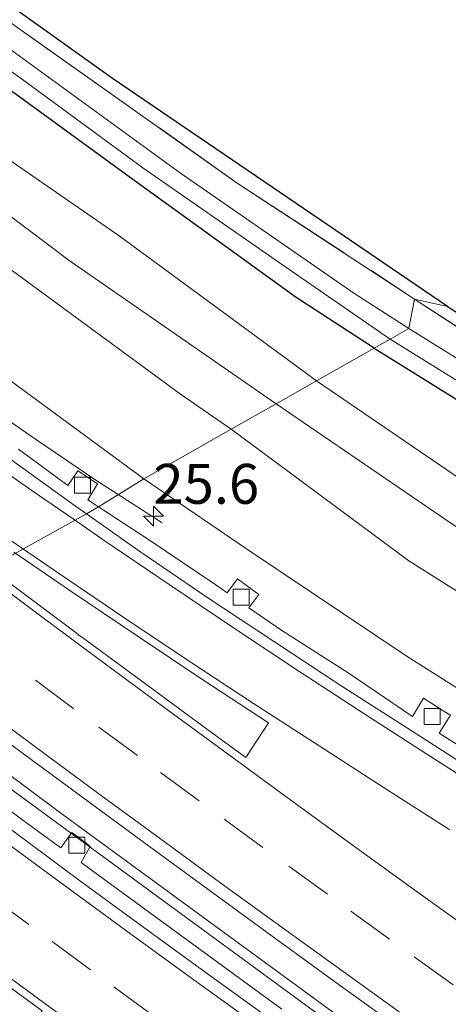
# Model space of a CAD drawing. Units: metres. Extents: x 200983 to 208530, y 531250 to 537500.
# Drawn here: x 202383 to 202409, y 535800 to 535862 of the extents above; entities that cross this region are included whole.
import ezdxf
from ezdxf.enums import TextEntityAlignment as Align

# ---------------------------------------------------------------- set-up
doc = ezdxf.new("R2010")
doc.units = ezdxf.units.M
doc.linetypes.add('IE-TERREINAFSCHEIDING', pattern=[10, 8, -2])
doc.linetypes.add('VW-3-9_STREEP', pattern=[12, 3, -9])
doc.layers.get('0').update_dxf_attribs({"lineweight": 25})
for name, color, linetype, lineweight in [('B-ME-AM-KILOMETR-S-B1', 7, 'Continuous', 18), ('B-ME-BV-GELEIDECONSTRUCTIE-GELEIDERAIL-L-B1', 213, 'BV-GELEIDERAIL', 18), ('B-ME-GR-BOMENSTRUIKEN-GV-B6', 93, 'Continuous', 18), ('B-ME-GW-KRUINLIJN-L-B1', 93, 'Continuous', 18), ('B-ME-GW-TEENLIJN-L-B1', 93, 'Continuous', 18), ('B-ME-IE-GRASLAND-GV-B6', 93, 'Continuous', 18), ('B-ME-IE-GRONDWERKLIJN-GROND_INGERICHT-GV-B6', 253, 'Continuous', 18), ('B-ME-IE-HULPGEOMETRIE-L-B1', 53, 'Continuous', 18), ('B-ME-IE-TERREINAFSCHEIDING-RASTERHEKWERK-L-B1', 8, 'IE-TERREINAFSCHEIDING', 18), ('B-ME-OG-WATER-GV-B6', 153, 'Continuous', 18), ('B-ME-VH-VERH_SOORT-BETON-OVERIG-GV-B6', 8, 'IE-TERREINAFSCHEIDING-NATUURLIJK-HOUTWAL', 18), ('B-ME-VH-VERH_SOORT-BITUMEN-GV-B6', 8, 'IE-TERREINAFSCHEIDING-NATUURLIJK-HOUTWAL', 18), ('B-ME-VV-KOLK-S-B1', 8, 'Continuous', 18), ('B-ME-VW-MARKERING-39STREEP-015-L-B1', 255, 'VW-3-9_STREEP', 18), ('B-ME-VW-MARKERING-STREEP-015-L-B1', 7, 'Continuous', 18)]:
    doc.layers.add(name, color=color, linetype=linetype, lineweight=lineweight)
doc.layers.add('B-ME-GW-INSTEEKWATERGANG-L-B1', color=10, linetype='Continuous')
doc.layers.add('B-ME-KG-KADASTRAAL-OPNAMEDTMGRENS-L-B1', color=10, linetype='Continuous')
doc.styles.add('NLCS-ISO', font='NLCS-ISO.TTF')
doc.linetypes.add('BV-GELEIDERAIL', pattern='A,10,-3,[108,NLCS.SHX,S=1,R=0,X=0,Y=0],-3', length=16)
doc.linetypes.add('IE-TERREINAFSCHEIDING-NATUURLIJK-HOUTWAL', pattern='A,7,-1.5,[67,NLCS.SHX,S=0.75,R=45,X=0,Y=0],-1.5,7,-1.5,[70,NLCS.SHX,S=0.75,R=0,X=0,Y=0],-1.5', length=20)

# ---------------------------------------------------------------- blocks, each defined once
blk = doc.blocks.new('hecto')
for p, q in [((0, 0.625), (-0.625, 0)), ((0, -0.625), (0, 0.625)), ((-0.625, 0), (0.625, 0)), ((0.625, 0), (0, -0.625))]:
    blk.add_line(p, q)
blk = doc.blocks.new('kolk')
blk.add_lwpolyline([(-0.5, -0.5), (0.5, -0.5), (0.5, 0.5), (-0.5, 0.5)], close=True)

msp = doc.modelspace()

# ---------------------------------------------------------------- linework, layer by layer
at = {"layer": 'B-ME-BV-GELEIDECONSTRUCTIE-GELEIDERAIL-L-B1'}
msp.add_line((202388.628, 535832.397, 10.405), (202391.441, 535830.581, 10.301), dxfattribs=at)
for points in [[(202327.502, 535878.514, 10.821), (202331.402, 535875.385, 10.818), (202335.302, 535872.256, 10.827), (202339.206, 535869.133, 10.852), (202343.109, 535866.008, 10.852), (202347.044, 535862.923, 10.857), (202350.966, 535859.834, 10.851), (202354.899, 535856.747, 10.851), (202358.885, 535853.727, 10.879), (202362.873, 535850.709, 10.888), (202366.856, 535847.762, 10.919), (202370.887, 535844.804, 10.946), (202374.921, 535841.85, 10.906), (202378.989, 535838.942, 10.772), (202383.104, 535836.098, 10.583), (202387.234, 535833.297, 10.456), (202388.628, 535832.397, 10.405)], [(202371.364, 535822.619, 11.218), (202385.005, 535812.46, 11.268), (202404.38, 535798.3, 11.305), (202423.918, 535784.358, 11.373), (202445.893, 535769.254, 11.414), (202468.054, 535754.415, 11.49), (202490.376, 535739.802, 11.551), (202523.07, 535719.222, 11.664)], [(202522.839, 535718.548, 11.683), (202503.516, 535730.598, 11.656), (202478.962, 535746.607, 11.49), (202455.526, 535761.951, 11.494), (202432.254, 535777.689, 11.438), (202406.143, 535796.184, 11.361), (202378.152, 535816.669, 11.301), (202370.689, 535822.237, 11.217)]]:
    msp.add_polyline3d(points, dxfattribs=at)
at = {"layer": 'B-ME-GR-BOMENSTRUIKEN-GV-B6'}
for points in [[(202398.583, 535838.035, 13.401), (202385.618, 535847.004, 13.404), (202370.993, 535858.025, 13.307), (202358.184, 535867.735, 13.287), (202343.1, 535879.567, 13.299), (202331.224, 535889.213, 13.372), (202317.572, 535900.743, 13.448), (202309.906, 535906.766, 13.38), (202314.028, 535905.532, 13.42), (202325.032, 535896.965, 13.428), (202338.227, 535885.852, 13.295), (202348.344, 535878.093, 13.267), (202357.292, 535871.143, 13.231), (202371.872, 535860.211, 13.316), (202388.746, 535848.55, 13.34), (202401.127, 535839.476, 13.398), (202398.583, 535838.035, 13.401)], [(202317.572, 535900.743, 13.448), (202331.224, 535889.213, 13.372), (202343.1, 535879.567, 13.299), (202358.184, 535867.735, 13.287), (202370.993, 535858.025, 13.307), (202385.618, 535847.004, 13.404), (202398.583, 535838.035, 13.401), (202395.776, 535836.446, 12.712)], [(202395.776, 535836.446, 12.712), (202392.598, 535838.632, 12.726), (202372.759, 535853.167, 12.593), (202354.98, 535865.75, 12.266), (202342.128, 535875.665, 12.169), (202328.966, 535886.602, 12.431)], [(202491.397, 535782.581, 13.994), (202479.895, 535788.648, 13.978), (202466.456, 535796.233, 13.852), (202454.418, 535803.054, 13.792), (202444.434, 535808.701, 13.731), (202433.111, 535815.77, 13.703), (202421.408, 535822.749, 13.485), (202409.726, 535830.425, 13.412), (202398.583, 535838.035, 13.401), (202401.127, 535839.476, 13.398), (202412.252, 535831.878, 13.409), (202423.869, 535824.245, 13.482), (202435.547, 535817.281, 13.7), (202446.846, 535810.227, 13.728), (202456.784, 535804.606, 13.788), (202468.821, 535797.786, 13.848), (202482.227, 535790.219, 13.974)], [(202484.388, 535782.155, 12.883), (202473.653, 535788.067, 12.855), (202462.119, 535794.447, 12.641), (202447.904, 535802.985, 12.593), (202433.26, 535811.808, 12.536), (202418.596, 535820.822, 12.492), (202406.897, 535828.2, 12.544), (202395.776, 535836.446, 12.712), (202398.583, 535838.035, 13.401), (202409.726, 535830.425, 13.412), (202421.408, 535822.749, 13.485), (202433.111, 535815.77, 13.703), (202444.434, 535808.701, 13.731), (202454.418, 535803.054, 13.792), (202466.456, 535796.233, 13.852), (202479.895, 535788.648, 13.978), (202491.397, 535782.581, 13.994)]]:
    msp.add_polyline3d(points, dxfattribs=at)
at = {"layer": 'B-ME-GW-INSTEEKWATERGANG-L-B1'}
for points in [[(202404.728, 535841.515, 13.178), (202399.85, 535844.701, 13.191), (202389.386, 535852.244, 13.215), (202376.965, 535861.274, 13.131), (202363.188, 535871.453, 13.131), (202350.112, 535881.222, 13.143), (202340.095, 535889.314, 13.167), (202330.499, 535897.298, 13.295)], [(202404.728, 535841.515, 13.178), (202416.192, 535834.393, 13.26), (202421.85, 535830.775, 13.288), (202429.84, 535825.744, 13.389), (202440.685, 535818.92, 13.588), (202465.141, 535804.328, 14.024), (202481.887, 535794.527, 14.106), (202504.359, 535782.443, 14.244), (202519.04, 535775.17, 14.342), (202535.261, 535768.079, 14.345), (202539.314, 535766.608, 14.47)]]:
    msp.add_polyline3d(points, dxfattribs=at)
at = {"layer": 'B-ME-GW-KRUINLIJN-L-B1'}
for points in [[(202398.583, 535838.035, 13.401), (202385.618, 535847.004, 13.404), (202370.993, 535858.025, 13.307), (202358.184, 535867.735, 13.287), (202343.1, 535879.567, 13.299), (202331.224, 535889.213, 13.372), (202317.572, 535900.743, 13.448), (202309.906, 535906.766, 13.38)], [(202537.376, 535760.955, 14.577), (202532.725, 535762.786, 14.54), (202524.167, 535766.435, 14.41), (202511.554, 535772.254, 14.107), (202499.97, 535778.05, 14.01), (202491.397, 535782.581, 13.994), (202479.895, 535788.648, 13.978), (202466.456, 535796.233, 13.852), (202454.418, 535803.054, 13.792), (202444.434, 535808.701, 13.731), (202433.111, 535815.77, 13.703), (202421.408, 535822.749, 13.485), (202409.726, 535830.425, 13.412), (202398.583, 535838.035, 13.401)]]:
    msp.add_polyline3d(points, dxfattribs=at)
at = {"layer": 'B-ME-GW-TEENLIJN-L-B1'}
for points in [[(202330.096, 535879.195, 10.365), (202339.274, 535871.983, 10.237), (202349.565, 535863.813, 10.261), (202357.53, 535857.733, 10.269), (202367.158, 535850.51, 10.309), (202374.536, 535844.931, 10.345), (202381.448, 535839.846, 10.397), (202390.294, 535833.341, 10.42)], [(202390.294, 535833.341, 10.42), (202396.722, 535828.947, 10.469), (202406.805, 535822.211, 10.517), (202414.858, 535817.101, 10.626), (202422.378, 535812.269, 10.517), (202429.106, 535808.071, 10.529), (202437.581, 535803.092, 10.743), (202445.631, 535798.673, 10.909), (202454.883, 535793.58, 11.184), (202462.781, 535789.572, 11.325), (202469.875, 535785.809, 11.486), (202477.156, 535782.139, 11.766), (202484.018, 535778.79, 12.027), (202494.022, 535774.47, 12.281), (202502.472, 535771.006, 12.552), (202514.022, 535766.246, 13.021), (202526.699, 535761.081, 13.352), (202536.239, 535757.638, 13.725)]]:
    msp.add_polyline3d(points, dxfattribs=at)
at = {"layer": 'B-ME-IE-GRASLAND-GV-B6'}
for points in [[(202322.666, 535908.37, 13.432), (202336.69, 535896.669, 13.364), (202355.72, 535881.065, 13.13), (202374.937, 535866.861, 13.128), (202396.146, 535851.865, 13.227), (202407.2686, 535844.5995, 13.3474)], [(202326.249, 535902.202, 12.442), (202331.555, 535897.806, 12.442), (202338.184, 535892.123, 12.442), (202345.296, 535886.457, 12.442), (202352.78, 535880.418, 12.442), (202360.595, 535874.641, 12.442), (202367.824, 535869.215, 12.442), (202374.882, 535863.936, 12.442), (202382.699, 535858.341, 12.442), (202390.223, 535852.812, 12.442), (202398.977, 535846.738, 12.442), (202405.742, 535842.09, 12.442), (202404.728, 535841.515, 13.178)], [(202407.2686, 535844.5995, 13.3474), (202406.902, 535842.747, 12.442), (202403.448, 535844.966, 12.442), (202392.592, 535852.474, 12.442), (202381.09, 535860.835, 12.442), (202370.638, 535868.57, 12.442), (202361.62, 535874.942, 12.442), (202354.341, 535880.313, 12.442), (202346.068, 535886.995, 12.442), (202338.779, 535892.73, 12.442), (202335.773, 535895.134, 12.442), (202330.132, 535900.21, 12.442)], [(202404.728, 535841.515, 13.178), (202399.85, 535844.701, 13.191), (202389.386, 535852.244, 13.215), (202376.965, 535861.274, 13.131), (202363.188, 535871.453, 13.131), (202350.112, 535881.222, 13.143), (202340.095, 535889.314, 13.167), (202330.499, 535897.298, 13.295)], [(202330.499, 535897.298, 13.295), (202340.095, 535889.314, 13.167), (202350.112, 535881.222, 13.143), (202363.188, 535871.453, 13.131), (202376.965, 535861.274, 13.131), (202389.386, 535852.244, 13.215), (202399.85, 535844.701, 13.191), (202404.728, 535841.515, 13.178), (202401.127, 535839.476, 13.398)], [(202401.127, 535839.476, 13.398), (202388.746, 535848.55, 13.34), (202371.872, 535860.211, 13.316), (202357.292, 535871.143, 13.231), (202348.344, 535878.093, 13.267), (202338.227, 535885.852, 13.295), (202325.032, 535896.965, 13.428)], [(202390.294, 535833.341, 10.42), (202381.448, 535839.846, 10.397), (202374.536, 535844.931, 10.345), (202367.158, 535850.51, 10.309), (202357.53, 535857.733, 10.269), (202349.565, 535863.813, 10.261), (202339.274, 535871.983, 10.237), (202330.096, 535879.195, 10.365), (202325.89, 535882.614, 10.363), (202328.966, 535886.602, 12.431), (202342.128, 535875.665, 12.169), (202354.98, 535865.75, 12.266), (202372.759, 535853.167, 12.593), (202392.598, 535838.632, 12.726), (202395.776, 535836.446, 12.712), (202390.294, 535833.341, 10.42)], [(202541.8428, 535769.3563, 14.4799), (202540.009, 535768.636, 13.716), (202536.291, 535769.985, 13.6), (202520.176, 535777.03, 13.598), (202505.57, 535784.266, 13.501), (202483.161, 535796.316, 13.363), (202466.455, 535806.094, 13.281), (202442.028, 535820.669, 12.846), (202431.203, 535827.48, 12.647), (202423.22, 535832.507, 12.45), (202417.556, 535836.128, 12.45), (202406.902, 535842.747, 12.442), (202407.2686, 535844.5995, 13.3474), (202415.276, 535839.369, 13.434), (202434.846, 535827.11, 13.606), (202454.751, 535814.809, 13.929), (202475.991, 535802.217, 14.129), (202496.075, 535790.66, 14.118), (202517.91, 535779.293, 14.228), (202529.1078, 535774.4279, 14.3468), (202536.001, 535771.433, 14.42), (202541.8428, 535769.3563, 14.4799)], [(202539.314, 535766.608, 14.47), (202535.261, 535768.079, 14.345), (202519.04, 535775.17, 14.342), (202504.359, 535782.443, 14.244), (202481.887, 535794.527, 14.106), (202465.141, 535804.328, 14.024), (202440.685, 535818.92, 13.588), (202429.84, 535825.744, 13.389), (202421.85, 535830.775, 13.288), (202416.192, 535834.393, 13.26), (202404.728, 535841.515, 13.178), (202405.742, 535842.09, 12.442), (202416.739, 535835.258, 12.45), (202422.399, 535831.639, 12.45), (202430.386, 535826.609, 12.65), (202441.221, 535819.792, 12.849), (202465.663, 535805.208, 13.285), (202482.389, 535795.419, 13.367), (202504.83, 535783.352, 13.504), (202519.474, 535776.097, 13.602), (202535.643, 535769.029, 13.605), (202539.646, 535767.576, 13.729), (202539.314, 535766.608, 14.47)], [(202482.227, 535790.219, 13.974), (202468.821, 535797.786, 13.848), (202456.784, 535804.606, 13.788), (202446.846, 535810.227, 13.728), (202435.547, 535817.281, 13.7), (202423.869, 535824.245, 13.482), (202412.252, 535831.878, 13.409), (202401.127, 535839.476, 13.398), (202404.728, 535841.515, 13.178), (202416.192, 535834.393, 13.26), (202421.85, 535830.775, 13.288), (202429.84, 535825.744, 13.389), (202440.685, 535818.92, 13.588), (202465.141, 535804.328, 14.024), (202481.887, 535794.527, 14.106)], [(202381.448, 535839.846, 10.397), (202390.294, 535833.341, 10.42), (202387.444, 535831.581, 10.197), (202386.783, 535832.015, 10.182), (202387.392, 535833.019, 10.137), (202386.152, 535833.842, 10.171), (202385.535, 535832.907, 10.188), (202382.434, 535835.185, 10.212)], [(202484.018, 535778.79, 12.027), (202477.156, 535782.139, 11.766), (202469.875, 535785.809, 11.486), (202462.781, 535789.572, 11.325), (202454.883, 535793.58, 11.184), (202445.631, 535798.673, 10.909), (202437.581, 535803.092, 10.743), (202429.106, 535808.071, 10.529), (202422.378, 535812.269, 10.517), (202414.858, 535817.101, 10.626), (202406.805, 535822.211, 10.517), (202396.722, 535828.947, 10.469), (202390.294, 535833.341, 10.42), (202395.776, 535836.446, 12.712), (202406.897, 535828.2, 12.544), (202418.596, 535820.822, 12.492), (202433.26, 535811.808, 12.536), (202447.904, 535802.985, 12.593), (202462.119, 535794.447, 12.641), (202473.653, 535788.067, 12.855), (202484.388, 535782.155, 12.883)], [(202411.473, 535815.712, 10.249), (202408.797, 535817.398, 10.225), (202409.512, 535818.518, 10.206), (202408.897, 535818.906, 10.171), (202408.347, 535819.253, 10.159), (202407.813, 535819.589, 10.241), (202407.135, 535818.45, 10.211), (202403.096, 535821.173, 10.254), (202398.888, 535823.874, 10.259), (202396.886, 535825.255, 10.247), (202397.497, 535826.095, 10.224), (202396.157, 535827.071, 10.241), (202395.518, 535826.199, 10.238), (202394.801, 535826.694, 10.234), (202390.646, 535829.481, 10.239), (202387.444, 535831.581, 10.197), (202390.294, 535833.341, 10.42), (202396.722, 535828.947, 10.469), (202406.805, 535822.211, 10.517), (202414.858, 535817.101, 10.626)], [(202382.447, 535816.342, 10.678), (202386.465, 535813.366, 10.682), (202390.499, 535810.413, 10.699), (202394.531, 535807.455, 10.692), (202398.571, 535804.509, 10.705), (202402.621, 535801.567, 10.697), (202406.685, 535798.653, 10.714)], [(202398.954, 535800.1, 10.553), (202390.886, 535806.004, 10.541), (202386.84, 535808.943, 10.531), (202386.36, 535809.293, 10.531), (202386.94, 535810.307, 10.561), (202386.68, 535810.501, 10.512), (202386.373, 535810.731, 10.469), (202386.004, 535811.007, 10.511), (202385.791, 535811.167, 10.549), (202385.103, 535810.207, 10.532), (202382.797, 535811.886, 10.533), (202378.79, 535814.876, 10.52)]]:
    msp.add_polyline3d(points, dxfattribs=at)
at = {"layer": 'B-ME-IE-GRONDWERKLIJN-GROND_INGERICHT-GV-B6'}
for points in [[(202388.335, 535858.418, 13.111), (202409.322, 535844.139, 13.183), (202407.2686, 535844.5995, 13.3474), (202396.146, 535851.865, 13.227), (202374.937, 535866.861, 13.128), (202355.72, 535881.065, 13.13), (202336.69, 535896.669, 13.364), (202322.666, 535908.37, 13.432), (202323.84, 535909.811, 13.404), (202324.462, 535909.27, 13.407), (202324.281, 535908.92, 13.259), (202346.207, 535890.303, 13.031), (202369.027, 535872.203, 13.067), (202388.335, 535858.418, 13.111)], [(202540.671, 535770.559, 14.35), (202541.8428, 535769.3563, 14.4799), (202536.001, 535771.433, 14.42), (202529.1078, 535774.4279, 14.3468), (202517.91, 535779.293, 14.228), (202496.075, 535790.66, 14.118), (202475.991, 535802.217, 14.129), (202454.751, 535814.809, 13.929), (202434.846, 535827.11, 13.606), (202415.276, 535839.369, 13.434), (202407.2686, 535844.5995, 13.3474), (202409.322, 535844.139, 13.183), (202427.374, 535832.685, 13.344), (202449.335, 535819.171, 13.691), (202460.536, 535812.235, 13.892), (202471.472, 535805.823, 13.832), (202487.209, 535796.812, 13.929), (202499.365, 535790.056, 14.054), (202513.838, 535782.476, 14.192), (202523.111, 535777.946, 14.252), (202532.962, 535773.738, 14.252), (202540.671, 535770.559, 14.35)]]:
    msp.add_polyline3d(points, dxfattribs=at)
at = {"layer": 'B-ME-IE-HULPGEOMETRIE-L-B1'}
msp.add_polyline3d([(202372.871, 535823.472, 10.618), (202386.709, 535831.133, 10.262), (202387.444, 535831.581, 10.197), (202390.294, 535833.341, 10.42), (202395.776, 535836.446, 12.712), (202398.583, 535838.035, 13.401), (202401.127, 535839.476, 13.398), (202404.728, 535841.515, 13.178), (202405.742, 535842.09, 12.442), (202406.902, 535842.747, 12.442), (202407.2686, 535844.5995, 13.3474), (202409.322, 535844.139, 13.183)], dxfattribs=at)
at = {"layer": 'B-ME-IE-TERREINAFSCHEIDING-RASTERHEKWERK-L-B1'}
for points in [[(202126.0439, 536091.106, 13.1029), (202144.859, 536070.412, 12.985), (202160.519, 536053.465, 12.823), (202172.477, 536040.896, 12.716), (202188.382, 536024.7, 12.367), (202204.862, 536008.523, 12.19), (202223.473, 535990.876, 12.387), (202243.175, 535972.775, 12.642), (202258.959, 535958.932, 12.974), (202278.054, 535943.157, 13.196), (202296.33, 535928.113, 13.428), (202309.394, 535917.364, 13.331), (202312.503, 535915.007, 13.364), (202319.577, 535910.67, 13.354), (202322.666, 535908.37, 13.432), (202336.69, 535896.669, 13.364), (202355.72, 535881.065, 13.13), (202374.937, 535866.861, 13.128), (202396.146, 535851.865, 13.227), (202407.2686, 535844.5995, 13.3474)], [(202407.2686, 535844.5995, 13.3474), (202415.276, 535839.369, 13.434), (202434.846, 535827.11, 13.606), (202454.751, 535814.809, 13.929), (202475.991, 535802.217, 14.129), (202496.075, 535790.66, 14.118), (202517.91, 535779.293, 14.228), (202529.1078, 535774.4279, 14.3468), (202536.001, 535771.433, 14.42), (202541.8428, 535769.3563, 14.4799)]]:
    msp.add_polyline3d(points, dxfattribs=at)
at = {"layer": 'B-ME-KG-KADASTRAAL-OPNAMEDTMGRENS-L-B1'}
for points in [[(202409.322, 535844.139, 13.183), (202388.335, 535858.418, 13.111), (202369.027, 535872.203, 13.067), (202346.207, 535890.303, 13.031), (202324.281, 535908.92, 13.259)], [(202409.322, 535844.139, 13.183), (202427.374, 535832.685, 13.344), (202449.335, 535819.171, 13.691), (202460.536, 535812.235, 13.892), (202471.472, 535805.823, 13.832), (202487.209, 535796.812, 13.929), (202499.365, 535790.056, 14.054), (202513.838, 535782.476, 14.192), (202523.111, 535777.946, 14.252), (202532.962, 535773.738, 14.252), (202540.671, 535770.559, 14.35)]]:
    msp.add_polyline3d(points, dxfattribs=at)
at = {"layer": 'B-ME-OG-WATER-GV-B6'}
for points in [[(202405.742, 535842.09, 12.442), (202398.977, 535846.738, 12.442), (202390.223, 535852.812, 12.442), (202382.699, 535858.341, 12.442), (202374.882, 535863.936, 12.442), (202367.824, 535869.215, 12.442), (202360.595, 535874.641, 12.442), (202352.78, 535880.418, 12.442), (202345.296, 535886.457, 12.442), (202338.184, 535892.123, 12.442), (202331.555, 535897.806, 12.442), (202326.249, 535902.202, 12.442)], [(202330.132, 535900.21, 12.442), (202335.773, 535895.134, 12.442), (202338.779, 535892.73, 12.442), (202346.068, 535886.995, 12.442), (202354.341, 535880.313, 12.442), (202361.62, 535874.942, 12.442), (202370.638, 535868.57, 12.442), (202381.09, 535860.835, 12.442), (202392.592, 535852.474, 12.442), (202403.448, 535844.966, 12.442), (202406.902, 535842.747, 12.442), (202405.742, 535842.09, 12.442)], [(202405.742, 535842.09, 12.442), (202406.902, 535842.747, 12.442), (202417.556, 535836.128, 12.45), (202423.22, 535832.507, 12.45), (202422.399, 535831.639, 12.45), (202416.739, 535835.258, 12.45), (202405.742, 535842.09, 12.442)]]:
    msp.add_polyline3d(points, dxfattribs=at)
at = {"layer": 'B-ME-VH-VERH_SOORT-BETON-OVERIG-GV-B6'}
for points in [[(202387.444, 535831.581, 10.197), (202386.709, 535831.133, 10.262), (202386.02, 535831.616, 10.257), (202381.956, 535834.534, 10.259), (202377.919, 535837.483, 10.246), (202373.881, 535840.432, 10.238), (202369.896, 535843.453, 10.209), (202365.884, 535846.437, 10.196), (202361.913, 535849.495, 10.185), (202357.983, 535852.586, 10.156), (202353.996, 535855.607, 10.152), (202350.091, 535858.727, 10.127), (202346.141, 535861.8, 10.125), (202342.232, 535864.917, 10.125), (202338.278, 535867.98, 10.129), (202334.374, 535871.103, 10.122), (202330.481, 535874.241, 10.097)], [(202382.434, 535835.185, 10.212), (202385.535, 535832.907, 10.188), (202386.152, 535833.842, 10.171), (202387.392, 535833.019, 10.137), (202386.783, 535832.015, 10.182), (202387.444, 535831.581, 10.197)], [(202411.021, 535815.016, 10.279), (202406.812, 535817.716, 10.279), (202402.595, 535820.402, 10.27), (202398.42, 535823.153, 10.3), (202394.249, 535825.93, 10.303), (202390.115, 535828.744, 10.286), (202386.709, 535831.133, 10.262), (202387.444, 535831.581, 10.197), (202390.646, 535829.481, 10.239), (202394.801, 535826.694, 10.234), (202395.518, 535826.199, 10.238), (202396.157, 535827.071, 10.241), (202397.497, 535826.095, 10.224), (202396.886, 535825.255, 10.247), (202398.888, 535823.874, 10.259), (202403.096, 535821.173, 10.254), (202407.135, 535818.45, 10.211), (202407.813, 535819.589, 10.241), (202408.347, 535819.253, 10.159), (202408.897, 535818.906, 10.171), (202409.512, 535818.518, 10.206), (202408.797, 535817.398, 10.225), (202411.473, 535815.712, 10.249)], [(202398.404, 535799.348, 10.531), (202394.348, 535802.27, 10.528), (202390.305, 535805.229, 10.531), (202386.257, 535808.165, 10.527), (202382.248, 535811.153, 10.522), (202378.237, 535814.137, 10.504), (202374.216, 535817.11, 10.483), (202370.211, 535820.103, 10.459), (202368.923, 535821.069, 10.457), (202369.76, 535821.711, 10.477), (202370.82, 535820.916, 10.48), (202374.789, 535817.876, 10.509), (202378.79, 535814.876, 10.52), (202382.797, 535811.886, 10.533), (202385.103, 535810.207, 10.532), (202385.791, 535811.167, 10.549), (202386.004, 535811.007, 10.511), (202386.373, 535810.731, 10.469), (202386.68, 535810.501, 10.512), (202386.94, 535810.307, 10.561), (202386.36, 535809.293, 10.531), (202386.84, 535808.943, 10.531), (202390.886, 535806.004, 10.541), (202398.954, 535800.1, 10.553)]]:
    msp.add_polyline3d(points, dxfattribs=at)
at = {"layer": 'B-ME-VH-VERH_SOORT-BITUMEN-GV-B6'}
for points in [[(202330.481, 535874.241, 10.097), (202334.374, 535871.103, 10.122), (202338.278, 535867.98, 10.129), (202342.232, 535864.917, 10.125), (202346.141, 535861.8, 10.125), (202350.091, 535858.727, 10.127), (202353.996, 535855.607, 10.152), (202357.983, 535852.586, 10.156), (202361.913, 535849.495, 10.185), (202365.884, 535846.437, 10.196), (202369.896, 535843.453, 10.209), (202373.881, 535840.432, 10.238), (202377.919, 535837.483, 10.246), (202381.956, 535834.534, 10.259), (202386.02, 535831.616, 10.257), (202386.709, 535831.133, 10.262)], [(202386.709, 535831.133, 10.262), (202372.871, 535823.472, 10.618), (202370.414, 535825.298, 10.596), (202366.435, 535828.327, 10.592), (202362.428, 535831.336, 10.587), (202358.482, 535834.406, 10.567), (202354.538, 535837.48, 10.572), (202350.57, 535840.522, 10.552), (202346.608, 535843.573, 10.545), (202342.688, 535846.677, 10.563), (202338.757, 535849.767, 10.553), (202334.838, 535852.872, 10.561), (202330.888, 535855.937, 10.503), (202326.973, 535859.048, 10.523)], [(202410.748, 535795.74, 10.727), (202406.685, 535798.653, 10.714), (202402.621, 535801.567, 10.697), (202398.571, 535804.509, 10.705), (202394.531, 535807.455, 10.692), (202390.499, 535810.413, 10.699), (202386.465, 535813.366, 10.682), (202382.447, 535816.342, 10.678), (202378.442, 535819.336, 10.644), (202374.427, 535822.316, 10.632), (202372.871, 535823.472, 10.618), (202386.709, 535831.133, 10.262), (202390.115, 535828.744, 10.286), (202394.249, 535825.93, 10.303), (202398.42, 535823.153, 10.3), (202402.595, 535820.402, 10.27), (202406.812, 535817.716, 10.279), (202411.021, 535815.016, 10.279)], [(202374.425, 535798.429, 10.708), (202370.528, 535801.562, 10.712), (202366.609, 535804.667, 10.713), (202362.695, 535807.784, 10.737), (202358.754, 535810.861, 10.742), (202355.15, 535813.653, 10.744), (202368.923, 535821.069, 10.457), (202370.211, 535820.103, 10.459), (202374.216, 535817.11, 10.483), (202378.237, 535814.137, 10.504), (202382.248, 535811.153, 10.522), (202386.257, 535808.165, 10.527), (202390.305, 535805.229, 10.531), (202394.348, 535802.27, 10.528), (202398.404, 535799.348, 10.531)]]:
    msp.add_polyline3d(points, dxfattribs=at)
at = {"layer": 'B-ME-VW-MARKERING-39STREEP-015-L-B1'}
for points in [[(202409.679, 535801.639, 10.679), (202405.691, 535804.492, 10.669), (202401.804, 535807.307, 10.657), (202397.754, 535810.24, 10.643), (202393.764, 535813.154, 10.632), (202389.894, 535815.994, 10.623), (202385.916, 535818.923, 10.612), (202381.904, 535821.907, 10.599), (202377.893, 535824.892, 10.585), (202376.813, 535825.705, 10.582)], [(202410.443, 535785.653, 10.771), (202406.539, 535788.444, 10.762), (202402.635, 535791.236, 10.749), (202398.665, 535794.088, 10.743), (202394.772, 535796.896, 10.733), (202390.836, 535799.734, 10.723), (202386.962, 535802.569, 10.716), (202383.089, 535805.404, 10.705), (202379.194, 535808.269, 10.689), (202375.336, 535811.124, 10.676), (202371.478, 535813.98, 10.662), (202367.604, 535816.877, 10.649), (202364.857, 535818.934, 10.642)]]:
    msp.add_polyline3d(points, dxfattribs=at)
at = {"layer": 'B-ME-VW-MARKERING-STREEP-015-L-B1'}
for points in [[(202382.633, 535829.001, 10.433), (202380.884, 535830.193, 10.427), (202376.864, 535832.994, 10.419), (202372.877, 535835.793, 10.409), (202368.854, 535838.638, 10.409), (202364.939, 535841.432, 10.398), (202360.949, 535844.316, 10.39), (202356.98, 535847.206, 10.386), (202353.014, 535850.118, 10.383), (202349.132, 535852.99, 10.377), (202345.185, 535855.918, 10.368), (202341.261, 535858.838, 10.362), (202337.349, 535861.78, 10.36), (202333.492, 535864.681, 10.36), (202329.572, 535867.646, 10.356), (202325.653, 535870.628, 10.344), (202321.776, 535873.601, 10.334), (202317.979, 535876.539, 10.323), (202314.127, 535879.55, 10.312), (202312.375, 535880.946, 10.309)], [(202385.858, 535830.822, 10.355), (202383.751, 535832.272, 10.346), (202379.807, 535835.01, 10.342), (202375.779, 535837.845, 10.337), (202371.766, 535840.692, 10.321), (202367.776, 535843.553, 10.313), (202363.859, 535846.369, 10.302), (202359.903, 535849.261, 10.295), (202355.961, 535852.156, 10.282), (202352.039, 535855.063, 10.275), (202348.174, 535857.944, 10.271), (202344.259, 535860.881, 10.268), (202341.525, 535862.953, 10.264), (202341.366, 535863.073, 10.285), (202341.207, 535863.194, 10.286), (202340.98, 535863.367, 10.262), (202337.089, 535866.329, 10.26), (202333.199, 535869.294, 10.255), (202329.308, 535872.297, 10.245)], [(202412.344, 535813.352, 10.381), (202408.267, 535815.936, 10.368), (202404.156, 535818.581, 10.359), (202400.079, 535821.245, 10.355), (202395.924, 535823.989, 10.371), (202391.882, 535826.704, 10.372), (202387.816, 535829.475, 10.363), (202385.858, 535830.822, 10.355)], [(202380.527, 535827.809, 10.481), (202382.226, 535826.543, 10.488), (202386.05, 535823.687, 10.509), (202386.21, 535823.567, 10.542), (202386.531, 535823.327, 10.506), (202390.476, 535820.419, 10.513), (202394.461, 535817.507, 10.524), (202396.693, 535815.875, 10.533), (202398.114, 535818.038, 10.461), (202393.94, 535820.792, 10.459), (202389.876, 535823.499, 10.459), (202385.727, 535826.286, 10.458), (202382.156, 535828.731, 10.442)], [(202409.481, 535811.341, 10.453), (202405.359, 535813.967, 10.448), (202401.275, 535816.597, 10.442), (202397.171, 535819.266, 10.448), (202393.141, 535821.919, 10.449), (202389.05, 535824.649, 10.448), (202385.008, 535827.384, 10.443), (202382.633, 535829.001, 10.433)], [(202411.844, 535804.277, 10.603), (202407.795, 535807.193, 10.593), (202403.816, 535810.07, 10.577), (202399.827, 535812.968, 10.561), (202395.829, 535815.886, 10.542), (202391.858, 535818.806, 10.529), (202387.89, 535821.723, 10.52), (202383.898, 535824.686, 10.51), (202380.065, 535827.547, 10.493)], [(202411.218, 535796.424, 10.761), (202407.28, 535799.234, 10.752), (202403.31, 535802.087, 10.741), (202399.343, 535804.947, 10.731), (202395.355, 535807.845, 10.723), (202391.332, 535810.779, 10.72), (202387.394, 535813.666, 10.712), (202383.469, 535816.558, 10.697), (202379.486, 535819.512, 10.681), (202375.576, 535822.441, 10.671), (202373.63, 535823.902, 10.664)], [(202413.342, 535787.667, 10.688), (202409.333, 535790.525, 10.673), (202405.339, 535793.382, 10.658), (202401.405, 535796.202, 10.644), (202397.407, 535799.078, 10.63), (202393.436, 535801.956, 10.627), (202389.468, 535804.832, 10.625), (202385.547, 535807.69, 10.62), (202381.591, 535810.608, 10.604), (202377.652, 535813.523, 10.586), (202373.691, 535816.474, 10.566), (202369.702, 535819.448, 10.553), (202368.006, 535820.717, 10.55)], [(202412.279, 535780.195, 10.874), (202408.289, 535783.034, 10.86), (202404.228, 535785.915, 10.851), (202400.23, 535788.783, 10.845), (202396.247, 535791.647, 10.841), (202392.269, 535794.518, 10.832), (202388.367, 535797.346, 10.817), (202384.413, 535800.224, 10.803), (202380.436, 535803.128, 10.793), (202376.482, 535806.022, 10.779), (202372.63, 535808.888, 10.764), (202368.689, 535811.824, 10.747), (202364.771, 535814.751, 10.738), (202361.635, 535817.109, 10.731)], [(202382.397, 535798.016, 10.872), (202383.921, 535799.998, 10.818), (202379.881, 535802.944, 10.804), (202375.841, 535805.89, 10.792), (202371.855, 535808.842, 10.774), (202367.959, 535811.763, 10.759), (202364.118, 535814.642, 10.75), (202361.177, 535816.85, 10.744)]]:
    msp.add_polyline3d(points, dxfattribs=at)

# ---------------------------------------------------------------- block references
at = {"layer": 'B-ME-AM-KILOMETR-S-B1', "rotation": 90}
msp.add_blockref('hecto', (202390.896, 535830.989, 10.282), dxfattribs=at)
at = {"layer": 'B-ME-VV-KOLK-S-B1', "rotation": 90}
for p in [(202386.444, 535832.937, 10.125), (202396.401, 535825.922, 10.166), (202408.361, 535818.436, 10.202), (202386.088, 535810.379, 10.505)]:
    msp.add_blockref('kolk', p, dxfattribs=at)

# ---------------------------------------------------------------- texts
at = {"layer": 'B-ME-AM-KILOMETR-S-B1', "ltscale": 0.2, "style": 'NLCS-ISO'}
msp.add_text('25.6', height=2.5, dxfattribs=at).set_placement((202390.896, 535830.989, 10.282), align=Align.BOTTOM_LEFT)

doc.saveas('drawing.dxf')
